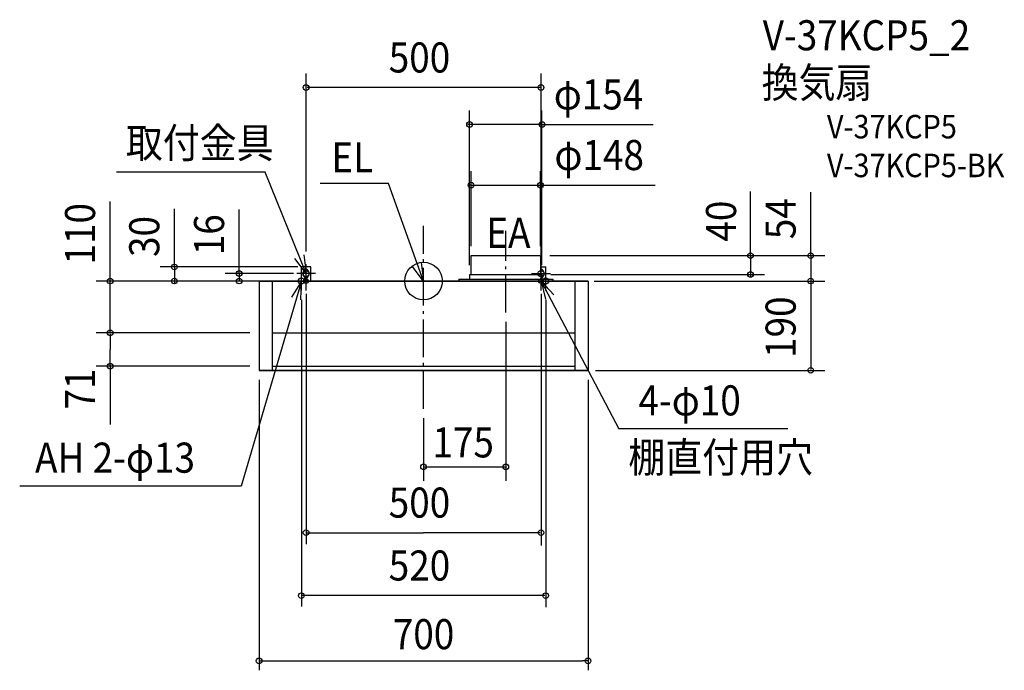
# Model space of a CAD drawing. Extents: x -859 to 1236, y -828 to 556.
import ezdxf
from ezdxf.enums import TextEntityAlignment as Align

# ---------------------------------------------------------------- set-up
doc = ezdxf.new("R2010")
doc.units = 0
doc.header["$LTSCALE"] = 20
doc.header["$PDMODE"] = 3
doc.header["$PDSIZE"] = -2
doc.linetypes.add('DASHDOT', pattern=[5.5, 4, -0.6, 0.3, -0.6])
doc.layers.get('DEFPOINTS').update_dxf_attribs({"linetype": 'CONTINUOUS'})
for name, color, linetype in [('ARRANGE', 1, 'CONTINUOUS'), ('BASIS', 6, 'DASHDOT'), ('DETAIL', 5, 'CONTINUOUS'), ('ETC', 61, 'CONTINUOUS'), ('FIX', 11, 'CONTINUOUS'), ('NOTE', 4, 'CONTINUOUS'), ('OUTLINE', 3, 'CONTINUOUS'), ('SIZE', 30, 'CONTINUOUS')]:
    doc.layers.add(name, color=color, linetype=linetype)
doc.styles.get("Standard").update_dxf_attribs({"font": 'SIMPLEX.shx', "width": 0.9, "height": 64, "bigfont": 'BIGFONT.shx'})

msp = doc.modelspace()

# ---------------------------------------------------------------- linework, layer by layer
at = {"layer": 'ARRANGE', "color": 1, "linetype": 'CONTINUOUS'}
msp.add_circle((0, 0), 40, dxfattribs=at)
msp.add_point((0, 0), dxfattribs=at)
at = {"layer": 'BASIS', "color": 6, "linetype": 'DASHDOT'}
for p, q in [((0, -271.8), (0, 117.6)), ((175, -67), (175, 107))]:
    msp.add_line(p, q, dxfattribs=at)
at = {"layer": 'DEFPOINTS', "color": 30, "linetype": 'CONTINUOUS'}
for p in [(-350, -190), (350, -190), (350, -808.3)]:
    msp.add_point(p, dxfattribs=at)
at = {"layer": 'DETAIL', "color": 5, "linetype": 'CONTINUOUS'}
for p, q in [((101, 54), (249, 54)), ((101, 14), (101, 54)), ((249, 54), (249, 14)), ((-240, 30), (-260, 30)), ((-260, 0), (-260, 30)), ((-240, 0), (-240, 30)), ((249, 30), (260, 30)), ((260, 0), (260, 30)), ((-350, 0), (-350, -190)), ((-350, 0), (350, 0)), ((-322, 0), (-322, -190)), ((-252.5, 0), (-252.5, 7.7)), ((-247.5, 0), (-247.5, 7.7)), ((75, 4), (275, 4)), ((75, 4), (75, 0)), ((98, 14), (252, 14)), ((98, 14), (98, 4)), ((252, 14), (252, 4)), ((252.5, 0), (252.5, 7.7)), ((275, 4), (275, 0)), ((322, 0), (322, -190)), ((350, 0), (350, -190)), ((-322, -110), (322, -110)), ((-322, -181), (322, -181)), ((-350, -190), (350, -190))]:
    msp.add_line(p, q, dxfattribs=at)
for centre, radius, start, end in [((-246.9, 16.9), 9.45, 144.7414, 163.6784), ((-248.9, 18.3), 7.04, 120.3666, 144.7414), ((-250, 19.9), 5.08, 89.9737, 118.761), ((-250, 19.9), 5.08, 61.239, 90.0263), ((-251.1, 18.3), 7.04, 35.2586, 59.6334), ((-253.1, 16.9), 9.45, 16.3216, 35.2586), ((250, 19.9), 5.08, 89.9737, 101.3184), ((250, 19.9), 5.08, 61.239, 90.0263), ((248.9, 18.3), 7.04, 35.2586, 59.6334), ((246.9, 16.9), 9.45, 16.3216, 35.2586), ((-243.8, 16), 12.7, 163.6784, 180), ((-243.8, 16), 12.7, 180, 196.3216), ((-246.9, 15.1), 9.45, 196.3216, 215.2586), ((-248.6, 14.2), 7.56, 217.5535, 239.3298), ((-251.4, 14.2), 7.56, 300.6702, 322.4465), ((-253.1, 15.1), 9.45, 324.7414, 343.6784), ((-256.2, 16), 12.7, 0, 16.3216), ((-256.2, 16), 12.7, 343.6784, 360), ((248.6, 14.2), 7.56, 300.6702, 322.4465), ((246.9, 15.1), 9.45, 324.7414, 343.6784), ((243.8, 16), 12.7, 0, 16.3216), ((243.8, 16), 12.7, 343.6784, 360)]:
    msp.add_arc(centre, radius, start, end, dxfattribs=at)
at = {"layer": 'FIX', "color": 11, "linetype": 'CONTINUOUS'}
for centre, radius in [((-250, 16), 6.5), ((250, 16), 6.5), ((-260, 0), 6.5), ((-250, 0), 5), ((250, 0), 5), ((260, 0), 6.5)]:
    msp.add_circle(centre, radius, dxfattribs=at)
at = {"layer": 'NOTE', "color": 4, "linetype": 'CONTINUOUS'}
for p, q in [((-336.9, 231.7), (-653.5, 231.7)), ((-250, 16), (-336.9, 231.7)), ((-74.7, 207.2), (-220.2, 207.2)), ((0, 0), (-74.7, 207.2)), ((-250, 16), (-274.2, 47.8)), ((-255.1, 55.7), (-250, 16)), ((-250, -4), (-250, 36)), ((0, 0), (-24.1, 31.9)), ((-4.9, 39.7), (0, 0)), ((250, -4), (250, 36)), ((-260, 0), (-388.1, -436.3)), ((-260, 0), (-280.8, -34.2)), ((-240, 0), (-280, 0)), ((-230, 16), (-270, 16)), ((-230, 0), (-270, 0)), ((-260.9, -40), (-260, 0)), ((-260, -20), (-260, 20)), ((-250, -20), (-250, 20)), ((20, 0), (-20, 0)), ((0, -20), (0, 20)), ((230, 16), (270, 16)), ((230, 0), (270, 0)), ((280, 0), (240, 0)), ((250, -20), (250, 20)), ((250, 0), (415.8, -314.5)), ((277.5, -29), (250, 0)), ((250, 0), (259.3, -38.9)), ((260, -20), (260, 20)), ((775.2, -314.5), (415.8, -314.5)), ((-388.1, -436.3), (-859.4, -436.3))]:
    msp.add_line(p, q, dxfattribs=at)
at = {"layer": 'OUTLINE', "color": 3, "linetype": 'CONTINUOUS'}
for p, q in [((-350, 0), (-350, -190)), ((-229.1, 0), (-350, 0)), ((268.9, 0), (-240, 0)), ((350, 0), (260, 0)), ((350, 0), (350, -190)), ((350, -190), (-350, -190))]:
    msp.add_line(p, q, dxfattribs=at)
at = {"layer": 'SIZE', "color": 30, "linetype": 'CONTINUOUS'}
for p, q in [((-250, 63), (-250, 441.7)), ((250, 56), (250, 441.7)), ((248, 411.7), (-248, 411.7)), ((98, 34), (98, 363.1)), ((252, 34), (252, 363.1)), ((96, 333.1), (94, 333.1)), ((252, 333.1), (98, 333.1)), ((252, 333.1), (488.8, 333.1)), ((254, 333.1), (256, 333.1)), ((101, 74), (101, 234.1)), ((249, 74), (249, 234.1)), ((99, 204.1), (97, 204.1)), ((101, 204.1), (249, 204.1)), ((251, 204.1), (253, 204.1)), ((253, 204.1), (493, 204.1)), ((695.8, 54), (695.8, 190.2)), ((823.9, 54), (823.9, 188.9)), ((-667, 0), (-667, 169.5)), ((-530.3, 30), (-530.3, 153.8)), ((-392.5, 16), (-392.5, 152.2)), ((269, 54), (725.8, 54)), ((269, 54), (853.9, 54)), ((695.8, 56), (695.8, 58)), ((695.8, 54), (695.8, 14)), ((823.9, 56), (823.9, 58)), ((823.9, 54), (823.9, 0)), ((-267.3, 30), (-560.3, 30)), ((-530.3, 32), (-530.3, 34)), ((-530.3, 30), (-530.3, 0)), ((-370, 0), (-697, 0)), ((-667, 2), (-667, 4)), ((-667, -110), (-667, 0)), ((-370, 0), (-560.3, 0)), ((-276.5, 16), (-422.5, 16)), ((-392.5, 18), (-392.5, 20)), ((-392.5, 16), (-392.5, 0)), ((-320, 0), (-372.5, 0)), ((271, 14), (725.8, 14)), ((363.4, 0), (853.9, 0)), ((363.4, 0), (853.9, 0)), ((695.8, 12), (695.8, 10)), ((-530.3, -2), (-530.3, -4)), ((823.9, -2), (823.9, -188)), ((823.9, -2), (823.9, -4)), ((-260, -40), (-260, -692.5)), ((-250, -27), (-250, -559.8)), ((250, -27), (250, -563)), ((260, -40), (260, -694.1)), ((175, -87), (175, -425.3)), ((-370, -110), (-697, -110)), ((-370, -110), (-697, -110)), ((-667, -112), (-667, -145.5)), ((-667, -112), (-667, -114)), ((-667, -179), (-667, -145.5)), ((-370, -181), (-697, -181)), ((-667, -179), (-667, -305.1)), ((366.1, -190), (853.9, -190)), ((-350, -210), (-350, -828.3)), ((350, -210), (350, -828.3)), ((0, -291.8), (0, -425.3)), ((0, -395.3), (175, -395.3)), ((-248, -535.4), (0, -535.4)), ((248, -535.4), (0, -535.4)), ((258, -669.3), (-258, -669.3)), ((-350, -808.3), (-338, -808.3)), ((-338, -808.3), (338, -808.3)), ((350, -808.3), (338, -808.3))]:
    msp.add_line(p, q, dxfattribs=at)
for centre in [(-250, 411.7), (250, 411.7), (98, 333.1), (252, 333.1), (101, 204.1), (249, 204.1), (695.8, 54), (823.9, 54), (-530.3, 30), (-392.5, 16), (-667, 0), (-530.3, 0), (-392.5, 0), (695.8, 14), (823.9, 0), (823.9, 0), (-667, -110), (-667, -110), (-667, -181), (823.9, -190), (0, -395.3), (175, -395.3), (-250, -535.4), (250, -535.4), (-260, -669.3), (260, -669.3), (-350, -808.3), (350, -808.3)]:
    msp.add_circle(centre, 6, dxfattribs=at)

# ---------------------------------------------------------------- texts
at = {"layer": 'ETC', "color": 61, "linetype": 'CONTINUOUS', "width": 0.9}
for s, height, p in [('V-37KCP5_2', 64, (721.8, 490.9)), ('換気扇', 64, (719.6, 390.3)), ('V-37KCP5', 50, (858.4, 303.5)), ('V-37KCP5-BK', 50, (858.4, 221))]:
    msp.add_text(s, height=height, dxfattribs=at).set_placement(p)
at = {"layer": 'NOTE', "color": 4, "linetype": 'CONTINUOUS', "width": 0.9}
for s, p in [('取付金具', (-633.5, 261.9)), ('EL', (-196.1, 231.2)), ('EA', (133.5, 70.5)), ('4-φ10', (457.3, -285.9)), ('棚直付用穴', (435.8, -407.1)), ('AH 2-φ13', (-826.8, -407.8))]:
    msp.add_text(s, height=64, dxfattribs=at).set_placement(p)
at = {"layer": 'SIZE', "color": 30, "linetype": 'CONTINUOUS', "width": 0.9}
for s, p in [('500', (-74.1, 443.7)), ('φ154', (277.1, 365.1)), ('φ148', (278.5, 236.1)), ('175', (18.9, -375.3)), ('500', (-74.1, -503.4)), ('520', (-74.1, -637.3))]:
    msp.add_text(s, height=64, dxfattribs=at).set_placement(p)
for s, p in [('54', (791.9, 89)), ('110', (-699, 35.1)), ('40', (665.1, 83.9)), ('30', (-562.3, 51.2)), ('16', (-424.5, 54.9)), ('190', (791.9, -163.6)), ('71', (-699, -273.4))]:
    msp.add_text(s, height=64, rotation=90, dxfattribs=at).set_placement(p)
msp.add_text('700', height=64, dxfattribs=at).set_placement((0, -783.3), align=Align.CENTER)

doc.saveas('drawing.dxf')
